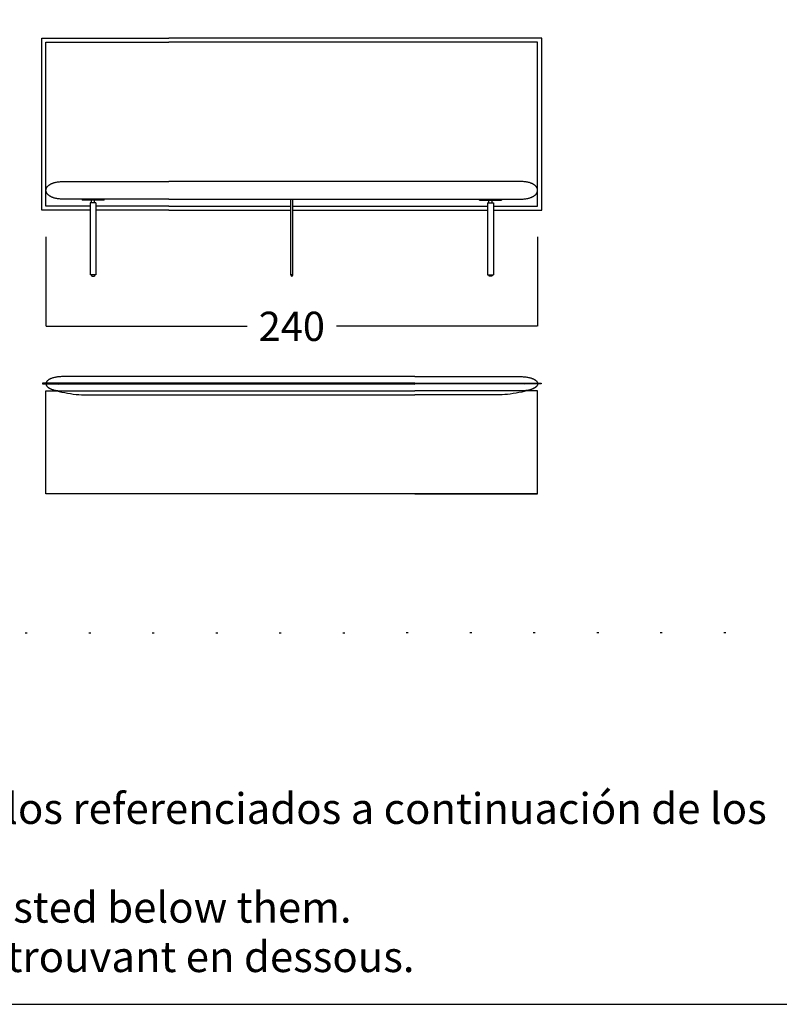
# Model space of a CAD drawing. Units: millimetres. Extents: x 0 to 2883, y -132 to 243.
# Drawn here: x 1761 to 1799, y -132 to -84 of the extents above; entities that cross this region are included whole.
import ezdxf

# ---------------------------------------------------------------- set-up
doc = ezdxf.new("R2010")
doc.units = ezdxf.units.MM
doc.header["$MEASUREMENT"] = 0
doc.linetypes.add('ACAD_ISO07W100', pattern=[3, 0, -3])
doc.layers.add('COTAS', color=7, linetype='Continuous', true_color=0x000000)
doc.layers.add('semitransparente', color=9, linetype='ACAD_ISO07W100', true_color=0x808080)
doc.styles.add('ArialMT', font='arial.ttf')
doc.dimstyles.new('Esquema', dxfattribs={"dimscale": 0.3, "dimtxt": 4.75, "dimasz": 0.05, "dimexe": 0, "dimexo": 5, "dimgap": 2, "dimtad": 0, "dimtih": 1, "dimtoh": 1, "dimdec": 0, "dimlfac": 10, "dimzin": 1, "dimdsep": 46, "dimtxsty": 'ArialMT', "dimcen": 1.5, "dimadec": 0, "dimazin": 0, "dimtfac": 1, "dimtdec": 4, "dimtix": 1, "dimtmove": 1, "dimatfit": 3, "dimfxl": 0, "dimtolj": 1, "dimtzin": 1, "dimarcsym": 0})

# ---------------------------------------------------------------- blocks, each defined once
blk = doc.blocks.new('*D323')
at = {"layer": 'COTAS', "color": 0, "lineweight": -2}
for p, q in [((1762.711, -94.186), (1762.711, -98.552)), ((1786.711, -94.186), (1786.711, -98.552)), ((1762.726, -98.552), (1772.529, -98.552)), ((1786.696, -98.552), (1776.893, -98.552))]:
    blk.add_line(p, q, dxfattribs=at)
at = {"layer": 'COTAS', "color": 0}
for points in [[(1762.726, -98.549), (1762.726, -98.554), (1762.711, -98.552)], [(1786.696, -98.554), (1786.696, -98.549), (1786.711, -98.552)]]:
    blk.add_solid(points, dxfattribs=at)
at = {"layer": 'Defpoints', "color": 0}
for p in [(1762.711, -92.686), (1786.711, -92.686), (1786.711, -98.552)]:
    blk.add_point(p, dxfattribs=at)
at = {"layer": 'COTAS', "color": 0, "insert": (1774.711, -98.552), "char_height": 1.425, "attachment_point": 5, "style": 'ArialMT'}
blk.add_mtext('\\A1;240', dxfattribs=at)

msp = doc.modelspace()

# ---------------------------------------------------------------- linework, layer by layer
for p, q in [((1774.661, -96.047), (1774.661, -92.347)), ((1774.761, -96.047), (1774.761, -92.347)), ((1774.761, -96.047), (1774.661, -96.047))]:
    msp.add_line(p, q)
msp.add_lwpolyline([(1606.699, -131.633), (1837.699, -131.633), (1837.699, 242.667), (1606.699, 242.667)], close=True)
for points in [[(1764.872, -92.886), (1762.511, -92.886), (1762.511, -84.486), (1768.711, -84.486)], [(1784.551, -92.886), (1786.911, -92.886), (1786.911, -84.486), (1768.711, -84.486)], [(1764.218, -92.686), (1762.711, -92.686), (1762.711, -84.686), (1768.711, -84.686)], [(1785.204, -92.686), (1786.711, -92.686), (1786.711, -84.686), (1768.711, -84.686)], [(1763.57, -92.347), (1763.517, -92.347), (1763.466, -92.345), (1763.417, -92.342), (1763.37, -92.338), (1763.324, -92.332), (1763.28, -92.326), (1763.237, -92.319), (1763.196, -92.31), (1763.157, -92.301), (1763.119, -92.291), (1763.083, -92.28), (1763.066, -92.274), (1763.049, -92.268), (1763.033, -92.261), (1763.016, -92.255), (1763.001, -92.248), (1762.985, -92.242), (1762.971, -92.235), (1762.956, -92.227), (1762.942, -92.22), (1762.928, -92.213), (1762.915, -92.205), (1762.902, -92.197), (1762.89, -92.189), (1762.878, -92.181), (1762.866, -92.173), (1762.855, -92.164), (1762.844, -92.156), (1762.834, -92.147), (1762.824, -92.139), (1762.815, -92.13), (1762.806, -92.121), (1762.797, -92.112), (1762.789, -92.103), (1762.781, -92.093), (1762.773, -92.084), (1762.766, -92.075), (1762.76, -92.065), (1762.754, -92.056), (1762.748, -92.046), (1762.743, -92.036), (1762.738, -92.026), (1762.733, -92.017), (1762.729, -92.007), (1762.725, -91.997), (1762.722, -91.987), (1762.719, -91.977), (1762.717, -91.967), (1762.715, -91.957), (1762.713, -91.947), (1762.712, -91.937), (1762.712, -91.927), (1762.711, -91.916), (1762.711, -91.906), (1762.712, -91.896), (1762.713, -91.886), (1762.714, -91.876), (1762.716, -91.866), (1762.718, -91.856), (1762.721, -91.846), (1762.724, -91.836), (1762.727, -91.826), (1762.731, -91.816), (1762.735, -91.807), (1762.74, -91.797), (1762.745, -91.787), (1762.751, -91.777), (1762.757, -91.768), (1762.763, -91.758), (1762.77, -91.749), (1762.777, -91.74), (1762.785, -91.73), (1762.793, -91.721), (1762.802, -91.712), (1762.811, -91.703), (1762.82, -91.694), (1762.83, -91.686), (1762.84, -91.677), (1762.851, -91.668), (1762.862, -91.66), (1762.873, -91.652), (1762.885, -91.644), (1762.897, -91.636), (1762.91, -91.628), (1762.923, -91.62), (1762.937, -91.613), (1762.951, -91.606), (1762.965, -91.598), (1762.98, -91.591), (1762.996, -91.585), (1763.011, -91.578), (1763.027, -91.572), (1763.044, -91.565), (1763.061, -91.559), (1763.078, -91.553), (1763.115, -91.542), (1763.152, -91.532), (1763.192, -91.523), (1763.233, -91.514), (1763.276, -91.507), (1763.321, -91.501), (1763.367, -91.496), (1763.415, -91.491), (1763.465, -91.488), (1763.516, -91.486), (1768.711, -91.486)], [(1785.853, -92.347), (1785.905, -92.347), (1785.956, -92.345), (1786.005, -92.342), (1786.053, -92.338), (1786.099, -92.332), (1786.143, -92.326), (1786.185, -92.319), (1786.226, -92.31), (1786.265, -92.301), (1786.303, -92.291), (1786.339, -92.28), (1786.356, -92.274), (1786.373, -92.268), (1786.39, -92.261), (1786.406, -92.255), (1786.422, -92.248), (1786.437, -92.242), (1786.452, -92.235), (1786.466, -92.227), (1786.48, -92.22), (1786.494, -92.213), (1786.507, -92.205), (1786.52, -92.197), (1786.533, -92.189), (1786.545, -92.181), (1786.556, -92.173), (1786.567, -92.164), (1786.578, -92.156), (1786.588, -92.147), (1786.598, -92.139), (1786.608, -92.13), (1786.617, -92.121), (1786.626, -92.112), (1786.634, -92.103), (1786.642, -92.093), (1786.649, -92.084), (1786.656, -92.075), (1786.663, -92.065), (1786.669, -92.056), (1786.675, -92.046), (1786.68, -92.036), (1786.685, -92.026), (1786.689, -92.017), (1786.693, -92.007), (1786.697, -91.997), (1786.7, -91.987), (1786.703, -91.977), (1786.705, -91.967), (1786.707, -91.957), (1786.709, -91.947), (1786.71, -91.937), (1786.711, -91.927), (1786.711, -91.916), (1786.711, -91.906), (1786.711, -91.896), (1786.71, -91.886), (1786.708, -91.876), (1786.706, -91.866), (1786.704, -91.856), (1786.702, -91.846), (1786.699, -91.836), (1786.695, -91.826), (1786.691, -91.816), (1786.687, -91.807), (1786.682, -91.797), (1786.677, -91.787), (1786.672, -91.777), (1786.666, -91.768), (1786.659, -91.758), (1786.652, -91.749), (1786.645, -91.74), (1786.637, -91.73), (1786.629, -91.721), (1786.621, -91.712), (1786.612, -91.703), (1786.602, -91.694), (1786.593, -91.686), (1786.582, -91.677), (1786.572, -91.668), (1786.561, -91.66), (1786.549, -91.652), (1786.537, -91.644), (1786.525, -91.636), (1786.512, -91.628), (1786.499, -91.62), (1786.486, -91.613), (1786.471, -91.606), (1786.457, -91.598), (1786.442, -91.591), (1786.427, -91.585), (1786.411, -91.578), (1786.395, -91.572), (1786.378, -91.565), (1786.361, -91.559), (1786.344, -91.553), (1786.308, -91.542), (1786.27, -91.532), (1786.231, -91.523), (1786.189, -91.514), (1786.146, -91.507), (1786.102, -91.501), (1786.055, -91.496), (1786.007, -91.491), (1785.958, -91.488), (1785.906, -91.486), (1768.711, -91.486)], [(1764.872, -92.686), (1763.364, -92.686)], [(1768.711, -92.347), (1764.264, -92.347), (1763.57, -92.347)], [(1764.471, -92.347), (1764.471, -92.397)], [(1765.552, -92.347), (1764.471, -92.347)], [(1765.552, -92.397), (1764.471, -92.397)], [(1765.152, -92.529), (1764.872, -92.529)], [(1764.872, -92.529), (1764.872, -96.047)], [(1764.937, -92.529), (1764.937, -92.397)], [(1765.087, -92.529), (1765.087, -92.397)], [(1765.152, -92.529), (1765.152, -96.047)], [(1768.711, -92.686), (1765.152, -92.686)], [(1765.552, -92.397), (1765.552, -92.347)], [(1768.711, -92.347), (1783.658, -92.347), (1785.853, -92.347)], [(1768.711, -92.686), (1774.661, -92.686)], [(1768.711, -92.686), (1774.571, -92.686)], [(1774.761, -92.686), (1784.271, -92.686)], [(1783.87, -92.397), (1783.87, -92.347)], [(1783.87, -92.347), (1784.951, -92.347)], [(1783.87, -92.397), (1784.951, -92.397)], [(1784.271, -92.529), (1784.271, -96.047)], [(1784.271, -92.529), (1784.551, -92.529)], [(1784.336, -92.529), (1784.336, -92.397)], [(1784.486, -92.529), (1784.486, -92.397)], [(1784.551, -92.529), (1784.551, -96.047)], [(1784.551, -92.686), (1786.059, -92.686)], [(1784.951, -92.347), (1784.951, -92.397)], [(1768.711, -92.886), (1765.152, -92.886)], [(1768.711, -92.886), (1774.661, -92.886)], [(1774.761, -92.886), (1784.271, -92.886)], [(1765.152, -96.047), (1764.872, -96.047)], [(1764.937, -96.047), (1764.937, -96.087)], [(1765.087, -96.047), (1765.087, -96.087)], [(1784.271, -96.047), (1784.551, -96.047)], [(1784.336, -96.047), (1784.336, -96.087)], [(1784.486, -96.047), (1784.486, -96.087)], [(1764.952, -96.097), (1764.951, -96.097), (1764.95, -96.097), (1764.95, -96.097), (1764.949, -96.097), (1764.948, -96.097), (1764.947, -96.097), (1764.947, -96.097), (1764.946, -96.097), (1764.946, -96.097), (1764.946, -96.097), (1764.945, -96.096), (1764.945, -96.096), (1764.945, -96.096), (1764.944, -96.096), (1764.944, -96.096), (1764.944, -96.096), (1764.943, -96.096), (1764.943, -96.096), (1764.943, -96.095), (1764.942, -96.095), (1764.942, -96.095), (1764.942, -96.095), (1764.942, -96.095), (1764.941, -96.095), (1764.941, -96.094), (1764.941, -96.094), (1764.94, -96.094), (1764.94, -96.094), (1764.94, -96.094), (1764.94, -96.093), (1764.939, -96.093), (1764.939, -96.093), (1764.939, -96.093), (1764.939, -96.093), (1764.939, -96.092), (1764.938, -96.092), (1764.938, -96.092), (1764.938, -96.092), (1764.938, -96.091), (1764.938, -96.091), (1764.938, -96.091), (1764.937, -96.091), (1764.937, -96.091), (1764.937, -96.09), (1764.937, -96.09), (1764.937, -96.09), (1764.937, -96.09), (1764.937, -96.089), (1764.937, -96.089), (1764.937, -96.089), (1764.937, -96.089), (1764.937, -96.088), (1764.937, -96.088), (1764.937, -96.088), (1764.937, -96.088), (1764.937, -96.088), (1764.937, -96.087)], [(1764.952, -96.097), (1765.072, -96.097)], [(1765.087, -96.087), (1765.087, -96.088), (1765.087, -96.088), (1765.087, -96.088), (1765.086, -96.088), (1765.086, -96.088), (1765.086, -96.089), (1765.086, -96.089), (1765.086, -96.089), (1765.086, -96.089), (1765.086, -96.09), (1765.086, -96.09), (1765.086, -96.09), (1765.086, -96.09), (1765.086, -96.091), (1765.086, -96.091), (1765.085, -96.091), (1765.085, -96.091), (1765.085, -96.091), (1765.085, -96.092), (1765.085, -96.092), (1765.085, -96.092), (1765.085, -96.092), (1765.084, -96.093), (1765.084, -96.093), (1765.084, -96.093), (1765.084, -96.093), (1765.083, -96.093), (1765.083, -96.094), (1765.083, -96.094), (1765.083, -96.094), (1765.082, -96.094), (1765.082, -96.094), (1765.082, -96.095), (1765.082, -96.095), (1765.081, -96.095), (1765.081, -96.095), (1765.081, -96.095), (1765.08, -96.095), (1765.08, -96.096), (1765.08, -96.096), (1765.079, -96.096), (1765.079, -96.096), (1765.079, -96.096), (1765.078, -96.096), (1765.078, -96.096), (1765.078, -96.096), (1765.077, -96.097), (1765.077, -96.097), (1765.077, -96.097), (1765.076, -96.097), (1765.076, -96.097), (1765.075, -96.097), (1765.074, -96.097), (1765.074, -96.097), (1765.073, -96.097), (1765.072, -96.097), (1765.072, -96.097)], [(1784.336, -96.087), (1784.336, -96.088), (1784.336, -96.088), (1784.336, -96.088), (1784.336, -96.088), (1784.336, -96.088), (1784.336, -96.089), (1784.336, -96.089), (1784.336, -96.089), (1784.336, -96.089), (1784.336, -96.09), (1784.336, -96.09), (1784.336, -96.09), (1784.337, -96.09), (1784.337, -96.091), (1784.337, -96.091), (1784.337, -96.091), (1784.337, -96.091), (1784.337, -96.091), (1784.337, -96.092), (1784.338, -96.092), (1784.338, -96.092), (1784.338, -96.092), (1784.338, -96.093), (1784.338, -96.093), (1784.339, -96.093), (1784.339, -96.093), (1784.339, -96.093), (1784.339, -96.094), (1784.34, -96.094), (1784.34, -96.094), (1784.34, -96.094), (1784.34, -96.094), (1784.341, -96.095), (1784.341, -96.095), (1784.341, -96.095), (1784.341, -96.095), (1784.342, -96.095), (1784.342, -96.095), (1784.342, -96.096), (1784.343, -96.096), (1784.343, -96.096), (1784.343, -96.096), (1784.344, -96.096), (1784.344, -96.096), (1784.344, -96.096), (1784.345, -96.096), (1784.345, -96.097), (1784.345, -96.097), (1784.346, -96.097), (1784.346, -96.097), (1784.347, -96.097), (1784.347, -96.097), (1784.348, -96.097), (1784.349, -96.097), (1784.35, -96.097), (1784.35, -96.097), (1784.351, -96.097)], [(1784.471, -96.097), (1784.351, -96.097)], [(1784.471, -96.097), (1784.472, -96.097), (1784.472, -96.097), (1784.473, -96.097), (1784.474, -96.097), (1784.474, -96.097), (1784.475, -96.097), (1784.476, -96.097), (1784.476, -96.097), (1784.476, -96.097), (1784.477, -96.097), (1784.477, -96.096), (1784.477, -96.096), (1784.478, -96.096), (1784.478, -96.096), (1784.478, -96.096), (1784.479, -96.096), (1784.479, -96.096), (1784.479, -96.096), (1784.48, -96.095), (1784.48, -96.095), (1784.48, -96.095), (1784.481, -96.095), (1784.481, -96.095), (1784.481, -96.095), (1784.482, -96.094), (1784.482, -96.094), (1784.482, -96.094), (1784.482, -96.094), (1784.483, -96.094), (1784.483, -96.093), (1784.483, -96.093), (1784.483, -96.093), (1784.483, -96.093), (1784.484, -96.093), (1784.484, -96.092), (1784.484, -96.092), (1784.484, -96.092), (1784.484, -96.092), (1784.485, -96.091), (1784.485, -96.091), (1784.485, -96.091), (1784.485, -96.091), (1784.485, -96.091), (1784.485, -96.09), (1784.485, -96.09), (1784.485, -96.09), (1784.486, -96.09), (1784.486, -96.089), (1784.486, -96.089), (1784.486, -96.089), (1784.486, -96.089), (1784.486, -96.088), (1784.486, -96.088), (1784.486, -96.088), (1784.486, -96.088), (1784.486, -96.088), (1784.486, -96.087)], [(1780.711, -101.328), (1762.562, -101.319), (1762.56, -101.319), (1762.559, -101.319), (1762.558, -101.319), (1762.558, -101.319), (1762.557, -101.319), (1762.556, -101.319), (1762.555, -101.319), (1762.554, -101.32), (1762.554, -101.32), (1762.553, -101.32), (1762.552, -101.32), (1762.552, -101.32), (1762.551, -101.32), (1762.55, -101.321), (1762.55, -101.321), (1762.549, -101.321), (1762.548, -101.321), (1762.548, -101.322), (1762.547, -101.322), (1762.546, -101.322), (1762.546, -101.322), (1762.545, -101.323), (1762.545, -101.323), (1762.544, -101.323), (1762.544, -101.324), (1762.543, -101.324), (1762.543, -101.324), (1762.542, -101.325), (1762.542, -101.325), (1762.541, -101.325), (1762.541, -101.326), (1762.541, -101.326), (1762.54, -101.326), (1762.54, -101.327), (1762.539, -101.327), (1762.539, -101.327), (1762.539, -101.328), (1762.538, -101.328), (1762.538, -101.329), (1762.538, -101.329), (1762.537, -101.33), (1762.537, -101.33), (1762.537, -101.33), (1762.537, -101.331), (1762.536, -101.331), (1762.536, -101.332), (1762.536, -101.332), (1762.536, -101.333), (1762.535, -101.333), (1762.535, -101.333), (1762.535, -101.334), (1762.535, -101.334), (1762.535, -101.335), (1762.535, -101.335), (1762.535, -101.336), (1762.535, -101.336), (1762.534, -101.337), (1762.534, -101.337), (1762.534, -101.338), (1762.534, -101.338), (1762.534, -101.339), (1762.534, -101.339), (1762.534, -101.34), (1762.534, -101.34), (1762.534, -101.34), (1762.534, -101.341), (1762.534, -101.341), (1762.535, -101.342), (1762.535, -101.342), (1762.535, -101.343), (1762.535, -101.343), (1762.535, -101.344), (1762.535, -101.344), (1762.535, -101.345), (1762.535, -101.345), (1762.536, -101.346), (1762.536, -101.346), (1762.536, -101.346), (1762.536, -101.347), (1762.536, -101.347), (1762.537, -101.348), (1762.537, -101.348), (1762.537, -101.349), (1762.538, -101.349), (1762.538, -101.349), (1762.538, -101.35), (1762.538, -101.35), (1762.539, -101.351), (1762.539, -101.351), (1762.54, -101.351), (1762.54, -101.352), (1762.54, -101.352), (1762.541, -101.352), (1762.541, -101.353), (1762.542, -101.353), (1762.542, -101.353), (1762.543, -101.354), (1762.543, -101.354), (1762.544, -101.354), (1762.544, -101.355), (1762.545, -101.355), (1762.545, -101.355), (1762.546, -101.356), (1762.546, -101.356), (1762.547, -101.356), (1762.547, -101.356), (1762.548, -101.357), (1762.549, -101.357), (1762.549, -101.357), (1762.55, -101.357), (1762.55, -101.357), (1762.551, -101.358), (1762.552, -101.358), (1762.553, -101.358), (1762.553, -101.358), (1762.554, -101.358), (1762.555, -101.358), (1762.555, -101.358), (1762.556, -101.359), (1762.557, -101.359), (1762.558, -101.359), (1762.559, -101.359), (1762.559, -101.359), (1762.56, -101.359), (1762.561, -101.359), (1762.699, -101.357), (1763.336, -101.369), (1764.282, -101.362), (1764.868, -101.35), (1780.711, -101.368), (1780.711, -101.368)], [(1780.711, -101.005), (1763.523, -101.006), (1763.472, -101.007), (1763.422, -101.01), (1763.374, -101.013), (1763.327, -101.018), (1763.282, -101.023), (1763.239, -101.029), (1763.198, -101.036), (1763.158, -101.043), (1763.12, -101.051), (1763.084, -101.06), (1763.049, -101.07), (1763.016, -101.08), (1762.985, -101.091), (1762.97, -101.097), (1762.956, -101.103), (1762.941, -101.109), (1762.928, -101.115), (1762.914, -101.121), (1762.901, -101.127), (1762.889, -101.134), (1762.877, -101.14), (1762.865, -101.147), (1762.854, -101.154), (1762.843, -101.161), (1762.833, -101.168), (1762.823, -101.175), (1762.814, -101.182), (1762.805, -101.189), (1762.796, -101.197), (1762.788, -101.204), (1762.78, -101.212), (1762.772, -101.219), (1762.765, -101.227), (1762.759, -101.235), (1762.753, -101.242), (1762.747, -101.25), (1762.742, -101.258), (1762.737, -101.266), (1762.732, -101.274), (1762.728, -101.282), (1762.725, -101.29), (1762.722, -101.298), (1762.719, -101.306), (1762.717, -101.315), (1762.715, -101.323), (1762.713, -101.331), (1762.712, -101.339), (1762.712, -101.347), (1762.711, -101.355), (1762.712, -101.364), (1762.712, -101.372), (1762.713, -101.38), (1762.715, -101.388), (1762.717, -101.396), (1762.719, -101.405), (1762.722, -101.413), (1762.725, -101.421), (1762.728, -101.429), (1762.732, -101.437), (1762.737, -101.445), (1762.742, -101.453), (1762.747, -101.461), (1762.753, -101.468), (1762.759, -101.476), (1762.765, -101.484), (1762.772, -101.492), (1762.78, -101.499), (1762.788, -101.507), (1762.796, -101.514), (1762.805, -101.522), (1762.814, -101.529), (1762.823, -101.536), (1762.833, -101.543), (1762.843, -101.55), (1762.854, -101.557), (1762.865, -101.564), (1762.877, -101.57), (1762.889, -101.577), (1762.901, -101.584), (1762.914, -101.59), (1762.928, -101.596), (1762.941, -101.602), (1762.956, -101.608), (1762.97, -101.614), (1762.985, -101.62), (1763.016, -101.631), (1763.049, -101.641), (1763.084, -101.651), (1763.12, -101.66), (1763.158, -101.668), (1763.198, -101.675), (1763.239, -101.682), (1763.282, -101.688), (1763.327, -101.693), (1763.374, -101.698), (1763.422, -101.701), (1763.472, -101.703), (1763.523, -101.705), (1780.711, -101.705)], [(1780.711, -101.005), (1785.899, -101.006), (1785.951, -101.007), (1786.001, -101.01), (1786.049, -101.013), (1786.095, -101.018), (1786.14, -101.023), (1786.183, -101.029), (1786.225, -101.036), (1786.264, -101.043), (1786.302, -101.051), (1786.339, -101.06), (1786.373, -101.07), (1786.406, -101.08), (1786.437, -101.091), (1786.452, -101.097), (1786.467, -101.103), (1786.481, -101.109), (1786.495, -101.115), (1786.508, -101.121), (1786.521, -101.127), (1786.534, -101.134), (1786.546, -101.14), (1786.557, -101.147), (1786.568, -101.154), (1786.579, -101.161), (1786.589, -101.168), (1786.599, -101.175), (1786.609, -101.182), (1786.618, -101.189), (1786.627, -101.197), (1786.635, -101.204), (1786.643, -101.212), (1786.65, -101.219), (1786.657, -101.227), (1786.664, -101.235), (1786.67, -101.242), (1786.675, -101.25), (1786.681, -101.258), (1786.686, -101.266), (1786.69, -101.274), (1786.694, -101.282), (1786.698, -101.29), (1786.701, -101.298), (1786.704, -101.306), (1786.706, -101.315), (1786.708, -101.323), (1786.709, -101.331), (1786.71, -101.339), (1786.711, -101.347), (1786.711, -101.355), (1786.711, -101.364), (1786.71, -101.372), (1786.709, -101.38), (1786.708, -101.388), (1786.706, -101.396), (1786.704, -101.405), (1786.701, -101.413), (1786.698, -101.421), (1786.694, -101.429), (1786.69, -101.437), (1786.686, -101.445), (1786.681, -101.453), (1786.675, -101.461), (1786.67, -101.468), (1786.664, -101.476), (1786.657, -101.484), (1786.65, -101.492), (1786.643, -101.499), (1786.635, -101.507), (1786.627, -101.514), (1786.618, -101.522), (1786.609, -101.529), (1786.599, -101.536), (1786.589, -101.543), (1786.579, -101.55), (1786.568, -101.557), (1786.557, -101.564), (1786.546, -101.57), (1786.534, -101.577), (1786.521, -101.584), (1786.508, -101.59), (1786.495, -101.596), (1786.481, -101.602), (1786.467, -101.608), (1786.452, -101.614), (1786.437, -101.62), (1786.406, -101.631), (1786.373, -101.641), (1786.339, -101.651), (1786.302, -101.66), (1786.264, -101.668), (1786.225, -101.675), (1786.183, -101.682), (1786.14, -101.688), (1786.095, -101.693), (1786.049, -101.698), (1786.001, -101.701), (1785.951, -101.703), (1785.899, -101.705), (1780.711, -101.705)], [(1780.711, -101.328), (1786.861, -101.319), (1786.862, -101.319), (1786.863, -101.319), (1786.864, -101.319), (1786.865, -101.319), (1786.866, -101.319), (1786.866, -101.319), (1786.867, -101.319), (1786.868, -101.32), (1786.869, -101.32), (1786.869, -101.32), (1786.87, -101.32), (1786.871, -101.32), (1786.872, -101.32), (1786.872, -101.321), (1786.873, -101.321), (1786.874, -101.321), (1786.874, -101.321), (1786.875, -101.322), (1786.875, -101.322), (1786.876, -101.322), (1786.877, -101.322), (1786.877, -101.323), (1786.878, -101.323), (1786.878, -101.323), (1786.879, -101.324), (1786.879, -101.324), (1786.88, -101.324), (1786.88, -101.325), (1786.881, -101.325), (1786.881, -101.325), (1786.882, -101.326), (1786.882, -101.326), (1786.882, -101.326), (1786.883, -101.327), (1786.883, -101.327), (1786.884, -101.327), (1786.884, -101.328), (1786.884, -101.328), (1786.885, -101.329), (1786.885, -101.329), (1786.885, -101.33), (1786.885, -101.33), (1786.886, -101.33), (1786.886, -101.331), (1786.886, -101.331), (1786.886, -101.332), (1786.887, -101.332), (1786.887, -101.333), (1786.887, -101.333), (1786.887, -101.333), (1786.887, -101.334), (1786.888, -101.334), (1786.888, -101.335), (1786.888, -101.335), (1786.888, -101.336), (1786.888, -101.336), (1786.888, -101.337), (1786.888, -101.337), (1786.888, -101.338), (1786.888, -101.338), (1786.888, -101.339), (1786.888, -101.339), (1786.888, -101.34), (1786.888, -101.34), (1786.888, -101.34), (1786.888, -101.341), (1786.888, -101.341), (1786.888, -101.342), (1786.888, -101.342), (1786.888, -101.343), (1786.888, -101.343), (1786.888, -101.344), (1786.887, -101.344), (1786.887, -101.345), (1786.887, -101.345), (1786.887, -101.346), (1786.887, -101.346), (1786.886, -101.346), (1786.886, -101.347), (1786.886, -101.347), (1786.886, -101.348), (1786.886, -101.348), (1786.885, -101.349), (1786.885, -101.349), (1786.885, -101.349), (1786.884, -101.35), (1786.884, -101.35), (1786.884, -101.351), (1786.883, -101.351), (1786.883, -101.351), (1786.883, -101.352), (1786.882, -101.352), (1786.882, -101.352), (1786.881, -101.353), (1786.881, -101.353), (1786.88, -101.353), (1786.88, -101.354), (1786.879, -101.354), (1786.879, -101.354), (1786.878, -101.355), (1786.878, -101.355), (1786.877, -101.355), (1786.877, -101.356), (1786.876, -101.356), (1786.876, -101.356), (1786.875, -101.356), (1786.875, -101.357), (1786.874, -101.357), (1786.873, -101.357), (1786.873, -101.357), (1786.872, -101.357), (1786.871, -101.358), (1786.871, -101.358), (1786.87, -101.358), (1786.869, -101.358), (1786.869, -101.358), (1786.868, -101.358), (1786.867, -101.358), (1786.866, -101.359), (1786.866, -101.359), (1786.865, -101.359), (1786.864, -101.359), (1786.863, -101.359), (1786.862, -101.359), (1786.861, -101.359), (1786.723, -101.357), (1786.087, -101.369), (1785.141, -101.362), (1784.555, -101.35), (1780.712, -101.368), (1780.711, -101.368), (1780.711, -101.368), (1780.711, -101.368)], [(1780.711, -106.723), (1762.711, -106.723), (1762.711, -101.705), (1765.212, -101.705)], [(1762.786, -101.505), (1762.789, -101.509), (1762.792, -101.512), (1762.796, -101.516), (1762.8, -101.52), (1762.804, -101.524), (1762.808, -101.528), (1762.813, -101.532), (1762.819, -101.536), (1762.824, -101.54), (1762.83, -101.544), (1762.836, -101.548), (1762.842, -101.552), (1762.856, -101.56), (1762.871, -101.568), (1762.887, -101.576), (1762.904, -101.584), (1762.922, -101.592), (1762.941, -101.601), (1762.982, -101.617), (1763.027, -101.634), (1763.075, -101.65), (1763.127, -101.667), (1763.238, -101.699), (1763.359, -101.73), (1763.489, -101.76), (1763.624, -101.788), (1763.763, -101.814), (1763.904, -101.837), (1764.045, -101.856), (1764.184, -101.872), (1764.319, -101.884), (1764.449, -101.892), (1764.51, -101.894), (1764.57, -101.894)], [(1780.711, -106.723), (1786.711, -106.723), (1786.711, -101.705), (1784.21, -101.705)], [(1786.637, -101.505), (1786.634, -101.509), (1786.631, -101.512), (1786.627, -101.516), (1786.623, -101.52), (1786.619, -101.524), (1786.614, -101.528), (1786.609, -101.532), (1786.604, -101.536), (1786.598, -101.54), (1786.593, -101.544), (1786.586, -101.548), (1786.58, -101.552), (1786.566, -101.56), (1786.551, -101.568), (1786.536, -101.576), (1786.518, -101.584), (1786.5, -101.592), (1786.481, -101.601), (1786.44, -101.617), (1786.395, -101.634), (1786.347, -101.65), (1786.296, -101.667), (1786.184, -101.699), (1786.063, -101.73), (1785.934, -101.76), (1785.799, -101.788), (1785.66, -101.814), (1785.519, -101.837), (1785.378, -101.856), (1785.239, -101.872), (1785.103, -101.884), (1784.974, -101.892), (1784.912, -101.894), (1784.852, -101.894)], [(1764.57, -101.894), (1780.711, -101.894)], [(1784.852, -101.894), (1780.711, -101.894)], [(1786.711, -106.723), (1762.711, -106.723)]]:
    msp.add_lwpolyline(points)
msp.add_arc((1774.711, -96.047), 0.05, 180, 0)
at = {"layer": 'semitransparente'}
msp.add_line((1606.699, -113.55), (1837.699, -113.482), dxfattribs=at)

# ---------------------------------------------------------------- texts
at = {"insert": (1677.163, -121.329), "char_height": 1.5, "width": 127.68976, "attachment_point": 1, "line_spacing_factor": 0.963855}
msp.add_mtext('\\fArial;Cada uno de los brazos incluidos en esta página solo se puede combinar con los 3 módulos referenciados a continuación de los mismos.\\PEach one of the arms presented on this page can only be combined with 3 the modules listed below them.\\PChacun des bras figurant sur cette page ne peut étre combiné qu´avec les 3 modules se trouvant en dessous.', dxfattribs=at)

# ---------------------------------------------------------------- dimensions: what is measured, and where the dimension line sits
at = {"layer": 'COTAS'}
dim = msp.add_linear_dim(base=(1786.711, -98.552), p1=(1762.711, -92.686), p2=(1786.711, -92.686), dimstyle='Esquema', dxfattribs=at)
dim.commit()
dim.dimension.update_dxf_attribs({"geometry": '*D323', "text_midpoint": (1774.711, -98.552)})

doc.saveas('drawing.dxf')
